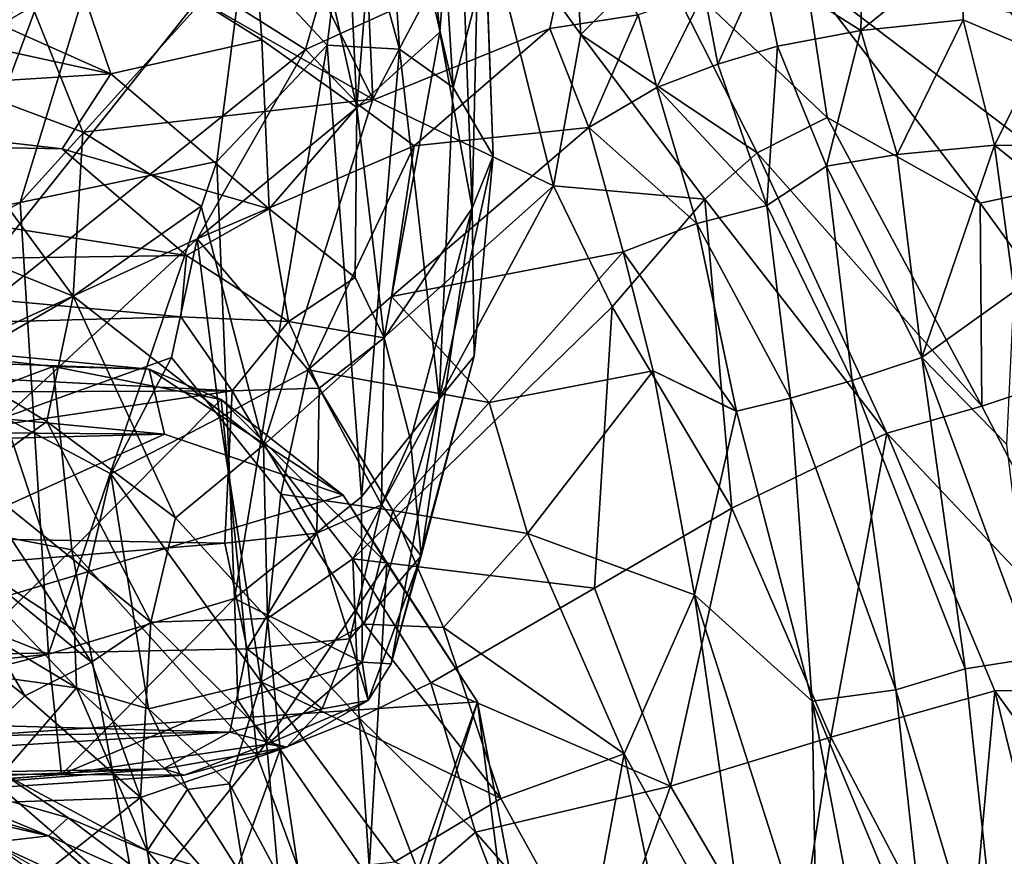
# Model space of a CAD drawing. Units: inches. Extents: x -48 to 48, y -14 to 33.1.
# Drawn here: x 36.4 to 42.3, y 20.8 to 25.8 of the extents above; entities that cross this region are included whole.
import ezdxf

# ---------------------------------------------------------------- set-up
doc = ezdxf.new("R2010")
doc.units = ezdxf.units.IN
doc.header["$MEASUREMENT"] = 0
doc.layers.add('SEAT-CUSHIONUPHOLSTERY', color=5, linetype='Continuous')
doc.layers.add('SEAT-SHELLUPHOLSTERY', color=5, linetype='Continuous')

msp = doc.modelspace()

# ---------------------------------------------------------------- linework, layer by layer
at = {"layer": 'SEAT-CUSHIONUPHOLSTERY'}
for points in [[(38.262, 28.9346, 26.1724), (38.4304, 25.3047, 16.8852), (37.6235, 28.9118, 25.1737)], [(38.674, 28.3389, 25.4851), (38.4304, 25.3047, 16.8852), (38.262, 28.9346, 26.1724)], [(36.6191, 26.4859, 17.8731), (37.6235, 28.9118, 25.1737), (37.8602, 25.7107, 17.0211)], [(37.8602, 25.7107, 17.0211), (37.6235, 28.9118, 25.1737), (38.4304, 25.3047, 16.8852)], [(38.674, 28.3389, 25.4851), (38.9282, 25.7558, 19.2801), (38.4304, 25.3047, 16.8852)], [(39.0323, 27.1156, 23.3271), (38.9282, 25.7558, 19.2801), (38.674, 28.3389, 25.4851)], [(38.5866, 27.2336, 29.5567), (39.0094, 25.4245, 24.7159), (38.8558, 27.8554, 29.0912)], [(38.8558, 27.8554, 29.0912), (39.0094, 25.4245, 24.7159), (39.2074, 26.1932, 24.5414)], [(38.5866, 27.2336, 29.5567), (38.3848, 26.7563, 29.2883), (38.6862, 25.655, 26.3551)], [(38.6862, 25.655, 26.3551), (39.0094, 25.4245, 24.7159), (38.5866, 27.2336, 29.5567)], [(39.0323, 27.1156, 23.3271), (39.1224, 24.6995, 18.4201), (38.9282, 25.7558, 19.2801)], [(39.1224, 24.6995, 18.4201), (39.0323, 27.1156, 23.3271), (39.1742, 27.0281, 24.8048)], [(39.1742, 27.0281, 24.8048), (39.2482, 25.0143, 21.4148), (39.1224, 24.6995, 18.4201)], [(39.2482, 25.0143, 21.4148), (39.1742, 27.0281, 24.8048), (39.2074, 26.1932, 24.5414)], [(38.3848, 26.7563, 29.2883), (37.7502, 26.2176, 29.0882), (38.2512, 25.6788, 27.3607)], [(38.2512, 25.6788, 27.3607), (38.6862, 25.655, 26.3551), (38.3848, 26.7563, 29.2883)], [(35.2611, 26.2599, 16.8047), (36.6191, 26.4859, 17.8731), (36.9525, 25.5067, 15.8847)], [(37.8602, 25.7107, 17.0211), (36.9525, 25.5067, 15.8847), (36.6191, 26.4859, 17.8731)], [(36.9525, 25.5067, 15.8847), (34.5929, 26.0216, 16.1699), (35.2611, 26.2599, 16.8047)], [(37.7502, 26.2176, 29.0882), (36.8276, 26.112, 29.3893), (36.4082, 24.7335, 26.8207)], [(37.5898, 24.9804, 26.5062), (37.7502, 26.2176, 29.0882), (36.4082, 24.7335, 26.8207)], [(38.2512, 25.6788, 27.3607), (37.7502, 26.2176, 29.0882), (37.5898, 24.9804, 26.5062)], [(39.2074, 26.1932, 24.5414), (39.0094, 25.4245, 24.7159), (39.2482, 25.0143, 21.4148)], [(33.5237, 24.2074, 26.8208), (36.8276, 26.112, 29.3893), (32.7138, 24.9577, 28.3682)], [(32.9793, 25.8403, 29.6007), (32.7138, 24.9577, 28.3682), (36.8276, 26.112, 29.3893)], [(33.5237, 24.2074, 26.8208), (36.4082, 24.7335, 26.8207), (36.8276, 26.112, 29.3893)], [(34.2252, 25.3367, 15.0855), (34.5929, 26.0216, 16.1699), (36.9525, 25.5067, 15.8847)], [(38.4304, 25.3047, 16.8852), (38.9282, 25.7558, 19.2801), (38.595, 23.921, 14.5966)], [(38.595, 23.921, 14.5966), (38.9282, 25.7558, 19.2801), (39.1224, 24.6995, 18.4201)], [(37.9045, 24.6946, 14.9704), (36.9525, 25.5067, 15.8847), (37.8602, 25.7107, 17.0211)], [(37.6952, 22.3566, 19.3473), (38.2512, 25.6788, 27.3607), (37.5898, 24.9804, 26.5062)], [(37.6952, 22.3566, 19.3473), (38.4574, 22.9667, 19.8009), (38.2512, 25.6788, 27.3607)], [(37.8602, 25.7107, 17.0211), (38.4304, 25.3047, 16.8852), (37.9045, 24.6946, 14.9704)], [(38.4574, 22.9667, 19.8009), (38.6862, 25.655, 26.3551), (38.2512, 25.6788, 27.3607)], [(38.4574, 22.9667, 19.8009), (38.9242, 23.5536, 20.1917), (38.6862, 25.655, 26.3551)], [(38.6862, 25.655, 26.3551), (38.9242, 23.5536, 20.1917), (39.0094, 25.4245, 24.7159)], [(36.6604, 25.0548, 15.042), (34.2252, 25.3367, 15.0855), (36.9525, 25.5067, 15.8847)], [(36.9525, 25.5067, 15.8847), (37.9045, 24.6946, 14.9704), (36.6604, 25.0548, 15.042)], [(38.9242, 23.5536, 20.1917), (39.2482, 25.0143, 21.4148), (39.0094, 25.4245, 24.7159)], [(32.812, 25.1293, 14.7579), (34.2252, 25.3367, 15.0855), (36.6604, 25.0548, 15.042)], [(38.4304, 25.3047, 16.8852), (38.4201, 24.2829, 14.8364), (37.9045, 24.6946, 14.9704)], [(38.4201, 24.2829, 14.8364), (38.4304, 25.3047, 16.8852), (38.595, 23.921, 14.5966)], [(36.6604, 25.0548, 15.042), (37.4071, 24.415, 14.3696), (32.812, 25.1293, 14.7579)], [(33.8845, 24.3663, 14.1568), (32.812, 25.1293, 14.7579), (37.4071, 24.415, 14.3696)], [(37.9045, 24.6946, 14.9704), (37.4071, 24.415, 14.3696), (36.6604, 25.0548, 15.042)], [(36.4082, 24.7335, 26.8207), (36.578, 22.0216, 19.4728), (37.5898, 24.9804, 26.5062)], [(37.6952, 22.3566, 19.3473), (37.5898, 24.9804, 26.5062), (36.578, 22.0216, 19.4728)], [(39.2482, 25.0143, 21.4148), (38.9242, 23.5536, 20.1917), (39.1353, 23.8105, 18.1899)], [(39.2482, 25.0143, 21.4148), (39.1353, 23.8105, 18.1899), (39.1224, 24.6995, 18.4201)], [(36.4082, 24.7335, 26.8207), (33.5237, 24.2074, 26.8208), (33.6471, 23.1803, 24.4486)], [(33.6471, 23.1803, 24.4486), (36.578, 22.0216, 19.4728), (36.4082, 24.7335, 26.8207)], [(38.019, 24.0187, 14.1738), (37.4071, 24.415, 14.3696), (37.9045, 24.6946, 14.9704)], [(38.019, 24.0187, 14.1738), (37.9045, 24.6946, 14.9704), (38.4201, 24.2829, 14.8364)], [(38.7517, 23.3078, 14.7011), (38.595, 23.921, 14.5966), (39.1224, 24.6995, 18.4201)], [(38.8163, 22.6118, 15.0116), (38.7517, 23.3078, 14.7011), (39.1224, 24.6995, 18.4201)], [(38.8163, 22.6118, 15.0116), (39.1224, 24.6995, 18.4201), (39.1353, 23.8105, 18.1899)], [(37.4071, 24.415, 14.3696), (37.373, 24.048, 14.0302), (33.8845, 24.3663, 14.1568)], [(38.019, 24.0187, 14.1738), (37.373, 24.048, 14.0302), (37.4071, 24.415, 14.3696)], [(37.373, 24.048, 14.0302), (31.8627, 23.8958, 13.9907), (33.8845, 24.3663, 14.1568)], [(38.595, 23.921, 14.5966), (38.019, 24.0187, 14.1738), (38.4201, 24.2829, 14.8364)], [(37.6807, 23.6025, 13.8425), (31.8627, 23.8958, 13.9907), (37.373, 24.048, 14.0302)], [(37.6807, 23.6025, 13.8425), (37.373, 24.048, 14.0302), (38.019, 24.0187, 14.1738)], [(38.019, 24.0187, 14.1738), (38.2041, 23.6188, 14.0538), (37.6807, 23.6025, 13.8425)], [(38.2041, 23.6188, 14.0538), (38.019, 24.0187, 14.1738), (38.595, 23.921, 14.5966)], [(13.6098, 23.5283, 13.4842), (37.2741, 23.3424, 13.6242), (30.8122, 23.9626, 12.9116)], [(30.8122, 23.9626, 12.9116), (37.1819, 23.7332, 13.0489), (34.5322, 23.9856, 11.7811)], [(37.1819, 23.7332, 13.0489), (30.8122, 23.9626, 12.9116), (37.2741, 23.3424, 13.6242)], [(34.5322, 23.9856, 11.7811), (37.1819, 23.7332, 13.0489), (36.6057, 23.749, 11.5628)], [(34.5322, 23.9856, 11.7811), (36.6057, 23.749, 11.5628), (34.6873, 23.0352, 10.2877)], [(37.6807, 23.6025, 13.8425), (22.2411, 23.532, 13.9577), (31.8627, 23.8958, 13.9907)], [(38.2041, 23.6188, 14.0538), (38.595, 23.921, 14.5966), (38.5784, 22.9185, 14.3885)], [(38.595, 23.921, 14.5966), (38.7517, 23.3078, 14.7011), (38.5784, 22.9185, 14.3885)], [(38.8163, 22.6118, 15.0116), (39.1353, 23.8105, 18.1899), (38.6362, 21.9644, 15.7668)], [(38.6362, 21.9644, 15.7668), (39.1353, 23.8105, 18.1899), (38.9242, 23.5536, 20.1917)], [(34.6873, 23.0352, 10.2877), (36.6057, 23.749, 11.5628), (36.7184, 22.6476, 10.2202)], [(36.6057, 23.749, 11.5628), (37.1819, 23.7332, 13.0489), (37.6153, 23.5504, 12.2519)], [(36.6057, 23.749, 11.5628), (37.6153, 23.5504, 12.2519), (36.7184, 22.6476, 10.2202)], [(37.6153, 23.5504, 12.2519), (37.1819, 23.7332, 13.0489), (38.3489, 22.9754, 13.6574)], [(37.2741, 23.3424, 13.6242), (38.3489, 22.9754, 13.6574), (37.1819, 23.7332, 13.0489)], [(32.1198, 22.7843, 14.0125), (22.2411, 23.532, 13.9577), (37.6807, 23.6025, 13.8425)], [(37.6372, 22.6888, 13.9195), (32.1198, 22.7843, 14.0125), (37.6807, 23.6025, 13.8425)], [(37.6372, 22.6888, 13.9195), (37.6807, 23.6025, 13.8425), (38.1901, 22.7487, 14.0778)], [(38.1901, 22.7487, 14.0778), (37.6807, 23.6025, 13.8425), (38.2041, 23.6188, 14.0538)], [(38.1901, 22.7487, 14.0778), (38.2041, 23.6188, 14.0538), (38.5784, 22.9185, 14.3885)], [(37.832, 21.4118, 10.3194), (36.7184, 22.6476, 10.2202), (37.6153, 23.5504, 12.2519)], [(38.6098, 22.5665, 13.0318), (37.832, 21.4118, 10.3194), (37.6153, 23.5504, 12.2519)], [(38.3489, 22.9754, 13.6574), (38.6098, 22.5665, 13.0318), (37.6153, 23.5504, 12.2519)], [(38.9242, 23.5536, 20.1917), (38.4574, 22.9667, 19.8009), (38.4613, 21.9731, 16.8865)], [(38.6362, 21.9644, 15.7668), (38.9242, 23.5536, 20.1917), (38.4613, 21.9731, 16.8865)], [(37.2741, 23.3424, 13.6242), (13.6098, 23.5283, 13.4842), (15.5109, 22.7827, 14.0062)], [(32.7746, 21.3047, 14.5764), (37.2741, 23.3424, 13.6242), (15.5109, 22.7827, 14.0062)], [(37.2741, 23.3424, 13.6242), (32.7746, 21.3047, 14.5764), (38.3489, 22.9754, 13.6574)], [(38.5784, 22.9185, 14.3885), (38.7517, 23.3078, 14.7011), (38.8163, 22.6118, 15.0116)], [(36.578, 22.0216, 19.4728), (33.6471, 23.1803, 24.4486), (35.0279, 21.853, 19.9578)], [(36.7184, 22.6476, 10.2202), (35.7408, 21.6974, 9.376), (34.6873, 23.0352, 10.2877)], [(32.7746, 21.3047, 14.5764), (39.1549, 21.7357, 14.0242), (38.3489, 22.9754, 13.6574)], [(38.4613, 21.9731, 16.8865), (38.4574, 22.9667, 19.8009), (37.6952, 22.3566, 19.3473)], [(39.1549, 21.7357, 14.0242), (38.6098, 22.5665, 13.0318), (38.3489, 22.9754, 13.6574)], [(38.1901, 22.7487, 14.0778), (38.5784, 22.9185, 14.3885), (38.3886, 22.1135, 14.5522)], [(38.5784, 22.9185, 14.3885), (38.8163, 22.6118, 15.0116), (38.3886, 22.1135, 14.5522)], [(27.398, 21.8394, 14.5495), (32.1198, 22.7843, 14.0125), (37.6372, 22.6888, 13.9195)], [(37.6372, 22.6888, 13.9195), (38.1901, 22.7487, 14.0778), (37.7717, 22.0529, 14.2322)], [(38.1901, 22.7487, 14.0778), (38.3886, 22.1135, 14.5522), (37.7717, 22.0529, 14.2322)], [(37.6372, 22.6888, 13.9195), (37.7717, 22.0529, 14.2322), (27.398, 21.8394, 14.5495)], [(37.1112, 20.5125, 9.1055), (35.7408, 21.6974, 9.376), (36.7184, 22.6476, 10.2202)], [(37.832, 21.4118, 10.3194), (37.1112, 20.5125, 9.1055), (36.7184, 22.6476, 10.2202)], [(38.4988, 21.7436, 15.2732), (38.3886, 22.1135, 14.5522), (38.8163, 22.6118, 15.0116)], [(38.8163, 22.6118, 15.0116), (38.6362, 21.9644, 15.7668), (38.4988, 21.7436, 15.2732)], [(38.6098, 22.5665, 13.0318), (38.4462, 19.7326, 10.1731), (37.832, 21.4118, 10.3194)], [(39.1549, 21.7357, 14.0242), (38.4462, 19.7326, 10.1731), (38.6098, 22.5665, 13.0318)], [(37.6952, 22.3566, 19.3473), (36.578, 22.0216, 19.4728), (36.6567, 21.2986, 16.8402)], [(36.6567, 21.2986, 16.8402), (37.7159, 21.7445, 17.5015), (37.6952, 22.3566, 19.3473)], [(37.6952, 22.3566, 19.3473), (37.7159, 21.7445, 17.5015), (38.4613, 21.9731, 16.8865)], [(38.3886, 22.1135, 14.5522), (38.2217, 21.6932, 14.7818), (37.7717, 22.0529, 14.2322)], [(38.3886, 22.1135, 14.5522), (38.4988, 21.7436, 15.2732), (38.2217, 21.6932, 14.7818)], [(37.7717, 22.0529, 14.2322), (37.6677, 21.5526, 14.6224), (27.398, 21.8394, 14.5495)], [(36.578, 22.0216, 19.4728), (35.0279, 21.853, 19.9578), (33.8266, 21.3138, 18.5856)], [(33.8266, 21.3138, 18.5856), (36.6567, 21.2986, 16.8402), (36.578, 22.0216, 19.4728)], [(38.2217, 21.6932, 14.7818), (37.6677, 21.5526, 14.6224), (37.7717, 22.0529, 14.2322)], [(37.7159, 21.7445, 17.5015), (37.8932, 21.4811, 16.1835), (38.4613, 21.9731, 16.8865)], [(37.8932, 21.4811, 16.1835), (38.4988, 21.7436, 15.2732), (38.4613, 21.9731, 16.8865)], [(38.4613, 21.9731, 16.8865), (38.4988, 21.7436, 15.2732), (38.6362, 21.9644, 15.7668)], [(28.0645, 21.4166, 15.0601), (27.398, 21.8394, 14.5495), (37.6677, 21.5526, 14.6224)], [(39.1549, 21.7357, 14.0242), (32.7746, 21.3047, 14.5764), (36.3679, 12.5865, 15.9474)], [(39.1549, 21.7357, 14.0242), (36.3679, 12.5865, 15.9474), (41.4987, 9.4499, 15.3114)], [(36.6567, 21.2986, 16.8402), (37.8932, 21.4811, 16.1835), (37.7159, 21.7445, 17.5015)], [(37.8932, 21.4811, 16.1835), (38.0098, 21.4639, 15.1303), (38.4988, 21.7436, 15.2732)], [(38.4988, 21.7436, 15.2732), (38.0098, 21.4639, 15.1303), (38.2217, 21.6932, 14.7818)], [(38.4462, 19.7326, 10.1731), (39.1549, 21.7357, 14.0242), (40.4265, 11.6977, 12.4003)], [(39.1549, 21.7357, 14.0242), (41.4987, 9.4499, 15.3114), (40.4265, 11.6977, 12.4003)], [(27.1033, 19.7123, 8.9831), (35.7408, 21.6974, 9.376), (37.1112, 20.5125, 9.1055)], [(38.0098, 21.4639, 15.1303), (37.6677, 21.5526, 14.6224), (38.2217, 21.6932, 14.7818)], [(28.0645, 21.4166, 15.0601), (37.6677, 21.5526, 14.6224), (32.7996, 21.2577, 15.216)], [(37.2693, 21.3328, 15.0484), (32.7996, 21.2577, 15.216), (37.6677, 21.5526, 14.6224)], [(38.0098, 21.4639, 15.1303), (37.2693, 21.3328, 15.0484), (37.6677, 21.5526, 14.6224)], [(37.3922, 21.2958, 15.549), (37.8932, 21.4811, 16.1835), (36.6567, 21.2986, 16.8402)], [(37.3922, 21.2958, 15.549), (38.0098, 21.4639, 15.1303), (37.8932, 21.4811, 16.1835)], [(37.1112, 20.5125, 9.1055), (37.832, 21.4118, 10.3194), (38.4462, 19.7326, 10.1731)], [(38.0098, 21.4639, 15.1303), (37.3922, 21.2958, 15.549), (37.2693, 21.3328, 15.0484)], [(31.2018, 21.0849, 15.9485), (37.2693, 21.3328, 15.0484), (33.2687, 21.0234, 16.4383)], [(32.7996, 21.2577, 15.216), (37.2693, 21.3328, 15.0484), (31.2018, 21.0849, 15.9485)], [(37.3922, 21.2958, 15.549), (33.2687, 21.0234, 16.4383), (37.2693, 21.3328, 15.0484)], [(37.3922, 21.2958, 15.549), (36.6567, 21.2986, 16.8402), (33.2687, 21.0234, 16.4383)], [(33.2687, 21.0234, 16.4383), (36.6567, 21.2986, 16.8402), (34.2191, 21.1127, 17.1842)], [(34.2191, 21.1127, 17.1842), (36.6567, 21.2986, 16.8402), (33.8266, 21.3138, 18.5856)]]:
    msp.add_3dface(points, dxfattribs=at)
at = {"layer": 'SEAT-SHELLUPHOLSTERY'}
for points in [[(36.1588, 26.7075, 14.5849), (36.1588, 26.7075, 14.5849), (37.5506, 27.3329, 17.0861), (38.5269, 25.3548, 14.6444)], [(38.5269, 25.3548, 14.6444), (38.5269, 25.3548, 14.6444), (37.5506, 27.3329, 17.0861), (38.4582, 26.8704, 17.1556)], [(38.4582, 26.8704, 17.1556), (38.4582, 26.8704, 17.1556), (39.1732, 26.5807, 17.5237), (38.5269, 25.3548, 14.6444)], [(35.7011, 25.5613, 11.904), (35.7011, 25.5613, 11.904), (36.1588, 26.7075, 14.5849), (36.7835, 25.1548, 11.9523)], [(38.5269, 25.3548, 14.6444), (38.5269, 25.3548, 14.6444), (36.7835, 25.1548, 11.9523), (36.1588, 26.7075, 14.5849)], [(38.4186, 26.6835, 19.5847), (38.4186, 26.6835, 19.5847), (37.534, 26.0238, 17.3991), (38.1228, 25.6524, 17.3223)], [(38.4186, 26.6835, 19.5847), (38.4186, 26.6835, 19.5847), (38.1228, 25.6524, 17.3223), (39.7217, 26.3805, 20.7415)], [(39.7754, 25.7424, 17.1402), (39.7754, 25.7424, 17.1402), (39.1732, 26.5807, 17.5237), (39.7102, 26.7166, 18.3379)], [(39.7102, 26.7166, 18.3379), (39.7102, 26.7166, 18.3379), (40.2383, 26.2077, 18.2614), (39.7754, 25.7424, 17.1402)], [(39.6121, 24.8326, 15.6931), (39.6121, 24.8326, 15.6931), (38.5269, 25.3548, 14.6444), (39.1732, 26.5807, 17.5237)], [(39.1732, 26.5807, 17.5237), (39.1732, 26.5807, 17.5237), (39.7754, 25.7424, 17.1402), (39.6121, 24.8326, 15.6931)], [(39.5886, 25.7788, 19.6647), (39.7217, 26.3805, 20.7415), (38.1228, 25.6524, 17.3223), (38.4462, 25.3149, 17.1949)], [(39.5886, 25.7788, 19.6647), (39.5886, 25.7788, 19.6647), (40.1194, 25.8606, 20.5391), (39.7217, 26.3805, 20.7415)], [(41.4576, 25.7666, 21.6782), (41.4576, 25.7666, 21.6782), (42.0728, 25.8298, 21.9984), (42.0691, 26.2631, 22.3899)], [(42.0691, 26.2631, 22.3899), (42.0691, 26.2631, 22.3899), (41.4676, 26.1723, 22.0466), (41.4576, 25.7666, 21.6782)], [(42.5392, 25.6318, 22.0069), (42.5392, 25.6318, 22.0069), (43.0803, 26.2059, 22.5731), (42.0691, 26.2631, 22.3899)], [(42.5392, 25.6318, 22.0069), (42.5392, 25.6318, 22.0069), (42.0691, 26.2631, 22.3899), (42.0728, 25.8298, 21.9984)], [(36.6308, 26.2463, 17.1925), (36.6308, 26.2463, 17.1925), (35.6368, 26.0554, 16.2763), (35.1209, 24.2059, 12.0778)], [(35.1209, 24.2059, 12.0778), (35.1209, 24.2059, 12.0778), (35.6732, 23.6862, 11.3431), (36.6308, 26.2463, 17.1925)], [(35.6732, 23.6862, 11.3431), (35.6732, 23.6862, 11.3431), (37.534, 26.0238, 17.3991), (36.6308, 26.2463, 17.1925)], [(39.7754, 25.7424, 17.1402), (39.7754, 25.7424, 17.1402), (40.2383, 26.2077, 18.2614), (40.8345, 25.0314, 17.7617)], [(40.2383, 26.2077, 18.2614), (40.2383, 26.2077, 18.2614), (41.2549, 25.2443, 18.3773), (40.8345, 25.0314, 17.7617)], [(40.2383, 26.2077, 18.2614), (40.2383, 26.2077, 18.2614), (41.1247, 26.0996, 18.9448), (41.2549, 25.2443, 18.3773)], [(40.5988, 25.5641, 20.8197), (40.5988, 25.5641, 20.8197), (40.86, 26.1438, 21.6257), (40.5169, 25.9965, 21.1581)], [(40.86, 26.1438, 21.6257), (40.86, 26.1438, 21.6257), (40.5988, 25.5641, 20.8197), (40.9573, 25.6723, 21.2552)], [(40.86, 26.1438, 21.6257), (40.86, 26.1438, 21.6257), (41.4576, 25.7666, 21.6782), (41.4676, 26.1723, 22.0466)], [(40.9573, 25.6723, 21.2552), (40.9573, 25.6723, 21.2552), (41.4576, 25.7666, 21.6782), (40.86, 26.1438, 21.6257)], [(42.5902, 25.8322, 19.6395), (42.5902, 25.8322, 19.6395), (42.7632, 24.8575, 19.2017), (41.1247, 26.0996, 18.9448)], [(41.2549, 25.2443, 18.3773), (41.2549, 25.2443, 18.3773), (41.1247, 26.0996, 18.9448), (42.174, 24.7302, 18.7959)], [(41.1247, 26.0996, 18.9448), (41.1247, 26.0996, 18.9448), (42.7632, 24.8575, 19.2017), (42.174, 24.7302, 18.7959)], [(37.534, 26.0238, 17.3991), (37.534, 26.0238, 17.3991), (35.6732, 23.6862, 11.3431), (38.1228, 25.6524, 17.3223)], [(40.2327, 25.424, 20.2368), (40.2327, 25.424, 20.2368), (40.5169, 25.9965, 21.1581), (40.1194, 25.8606, 20.5391)], [(40.5988, 25.5641, 20.8197), (40.5988, 25.5641, 20.8197), (40.5169, 25.9965, 21.1581), (40.2327, 25.424, 20.2368)], [(39.8235, 25.1834, 19.3619), (39.8235, 25.1834, 19.3619), (40.1194, 25.8606, 20.5391), (39.5886, 25.7788, 19.6647)], [(40.1194, 25.8606, 20.5391), (40.1194, 25.8606, 20.5391), (39.8235, 25.1834, 19.3619), (40.2327, 25.424, 20.2368)], [(41.675, 25.0216, 21.3613), (41.675, 25.0216, 21.3613), (42.0728, 25.8298, 21.9984), (41.4576, 25.7666, 21.6782)], [(41.675, 25.0216, 21.3613), (41.675, 25.0216, 21.3613), (42.2602, 25.0772, 21.6513), (42.0728, 25.8298, 21.9984)], [(42.2602, 25.0772, 21.6513), (42.2602, 25.0772, 21.6513), (42.5392, 25.6318, 22.0069), (42.0728, 25.8298, 21.9984)], [(38.7738, 25.0734, 17.3591), (38.7738, 25.0734, 17.3591), (39.5886, 25.7788, 19.6647), (38.4462, 25.3149, 17.1949)], [(39.5886, 25.7788, 19.6647), (39.5886, 25.7788, 19.6647), (38.7738, 25.0734, 17.3591), (39.8235, 25.1834, 19.3619)], [(39.6121, 24.8326, 15.6931), (39.6121, 24.8326, 15.6931), (39.7754, 25.7424, 17.1402), (40.5214, 24.7536, 17.0669)], [(40.8345, 25.0314, 17.7617), (40.8345, 25.0314, 17.7617), (40.5214, 24.7536, 17.0669), (39.7754, 25.7424, 17.1402)], [(40.9573, 25.6723, 21.2552), (40.9573, 25.6723, 21.2552), (41.2509, 24.9509, 21.0403), (41.4576, 25.7666, 21.6782)], [(41.4576, 25.7666, 21.6782), (41.4576, 25.7666, 21.6782), (41.2509, 24.9509, 21.0403), (41.675, 25.0216, 21.3613)], [(40.8926, 24.7154, 20.5789), (40.8926, 24.7154, 20.5789), (40.9573, 25.6723, 21.2552), (40.5988, 25.5641, 20.8197)], [(41.2509, 24.9509, 21.0403), (41.2509, 24.9509, 21.0403), (40.9573, 25.6723, 21.2552), (40.8926, 24.7154, 20.5789)], [(38.1228, 25.6524, 17.3223), (38.1228, 25.6524, 17.3223), (35.6732, 23.6862, 11.3431), (37.4708, 24.516, 14.6326)], [(38.1228, 25.6524, 17.3223), (38.1228, 25.6524, 17.3223), (37.4708, 24.516, 14.6326), (38.4462, 25.3149, 17.1949)], [(42.2602, 25.0772, 21.6513), (42.2602, 25.0772, 21.6513), (43.0993, 25.0698, 21.8401), (42.5392, 25.6318, 22.0069)], [(35.7011, 25.5613, 11.904), (35.7011, 25.5613, 11.904), (36.7255, 24.1715, 10.0793), (35.4162, 24.7021, 10.1361)], [(36.7835, 25.1548, 11.9523), (36.7835, 25.1548, 11.9523), (36.7255, 24.1715, 10.0793), (35.7011, 25.5613, 11.904)], [(40.8926, 24.7154, 20.5789), (40.8926, 24.7154, 20.5789), (40.5988, 25.5641, 20.8197), (40.2327, 25.424, 20.2368)], [(40.2327, 25.424, 20.2368), (40.2327, 25.424, 20.2368), (39.8235, 25.1834, 19.3619), (40.4732, 24.6075, 19.9608)], [(40.2327, 25.424, 20.2368), (40.2327, 25.424, 20.2368), (40.4732, 24.6075, 19.9608), (40.8926, 24.7154, 20.5789)], [(37.4708, 24.516, 14.6326), (37.4708, 24.516, 14.6326), (38.7738, 25.0734, 17.3591), (38.4462, 25.3149, 17.1949)], [(39.6121, 24.8326, 15.6931), (39.6121, 24.8326, 15.6931), (37.8686, 23.2764, 10.0248), (38.5269, 25.3548, 14.6444)], [(41.2549, 25.2443, 18.3773), (41.2549, 25.2443, 18.3773), (42.1852, 23.5113, 18.2185), (40.8345, 25.0314, 17.7617)], [(41.2549, 25.2443, 18.3773), (41.2549, 25.2443, 18.3773), (42.174, 24.7302, 18.7959), (42.1852, 23.5113, 18.2185)], [(36.7835, 25.1548, 11.9523), (36.7835, 25.1548, 11.9523), (37.4946, 24.712, 11.968), (36.7255, 24.1715, 10.0793)], [(39.8235, 25.1834, 19.3619), (39.8235, 25.1834, 19.3619), (38.7738, 25.0734, 17.3591), (38.6383, 24.1691, 15.9537)], [(39.8235, 25.1834, 19.3619), (39.8235, 25.1834, 19.3619), (38.6383, 24.1691, 15.9537), (40.031, 24.4376, 19.0785)], [(40.031, 24.4376, 19.0785), (40.031, 24.4376, 19.0785), (40.4732, 24.6075, 19.9608), (39.8235, 25.1834, 19.3619)], [(42.2602, 25.0772, 21.6513), (42.2602, 25.0772, 21.6513), (41.675, 25.0216, 21.3613), (41.8238, 23.8027, 20.9726)], [(41.8238, 23.8027, 20.9726), (41.8238, 23.8027, 20.9726), (42.3781, 24.199, 21.3769), (42.2602, 25.0772, 21.6513)], [(43.0993, 25.0698, 21.8401), (43.0993, 25.0698, 21.8401), (42.2602, 25.0772, 21.6513), (43.2211, 24.3044, 21.6)], [(42.3781, 24.199, 21.3769), (42.3781, 24.199, 21.3769), (43.2211, 24.3044, 21.6), (42.2602, 25.0772, 21.6513)], [(38.1387, 23.7282, 14.4922), (38.1387, 23.7282, 14.4922), (38.7738, 25.0734, 17.3591), (37.4708, 24.516, 14.6326)], [(38.7738, 25.0734, 17.3591), (38.7738, 25.0734, 17.3591), (38.1387, 23.7282, 14.4922), (38.6383, 24.1691, 15.9537)], [(41.613, 23.3478, 17.4627), (41.613, 23.3478, 17.4627), (40.5214, 24.7536, 17.0669), (40.8345, 25.0314, 17.7617)], [(41.613, 23.3478, 17.4627), (41.613, 23.3478, 17.4627), (40.8345, 25.0314, 17.7617), (42.1852, 23.5113, 18.2185)], [(41.2509, 24.9509, 21.0403), (41.2509, 24.9509, 21.0403), (41.8238, 23.8027, 20.9726), (41.675, 25.0216, 21.3613)], [(41.4054, 23.665, 20.6065), (41.4054, 23.665, 20.6065), (41.2509, 24.9509, 21.0403), (40.8926, 24.7154, 20.5789)], [(41.8238, 23.8027, 20.9726), (41.8238, 23.8027, 20.9726), (41.2509, 24.9509, 21.0403), (41.4054, 23.665, 20.6065)], [(42.7632, 24.8575, 19.2017), (42.7632, 24.8575, 19.2017), (42.8893, 23.744, 18.8719), (42.174, 24.7302, 18.7959)], [(39.6121, 24.8326, 15.6931), (39.6121, 24.8326, 15.6931), (38.406, 22.5949, 9.9404), (37.8686, 23.2764, 10.0248)], [(39.6121, 24.8326, 15.6931), (39.6121, 24.8326, 15.6931), (39.9647, 24.1062, 15.3979), (38.406, 22.5949, 9.9404)], [(39.9647, 24.1062, 15.3979), (39.9647, 24.1062, 15.3979), (39.6121, 24.8326, 15.6931), (40.5214, 24.7536, 17.0669)], [(40.6823, 22.8981, 15.4734), (40.6823, 22.8981, 15.4734), (39.9647, 24.1062, 15.3979), (40.5214, 24.7536, 17.0669)], [(40.6823, 22.8981, 15.4734), (40.6823, 22.8981, 15.4734), (40.5214, 24.7536, 17.0669), (41.613, 23.3478, 17.4627)], [(42.174, 24.7302, 18.7959), (42.174, 24.7302, 18.7959), (42.8893, 23.744, 18.8719), (42.1852, 23.5113, 18.2185)], [(35.4162, 24.7021, 10.1361), (35.4162, 24.7021, 10.1361), (36.7255, 24.1715, 10.0793), (36.0078, 23.7545, 9.0789)], [(37.4946, 24.712, 11.968), (37.4946, 24.712, 11.968), (37.8686, 23.2764, 10.0248), (36.7255, 24.1715, 10.0793)], [(40.4732, 24.6075, 19.9608), (40.4732, 24.6075, 19.9608), (41.036, 23.5583, 20.1699), (40.8926, 24.7154, 20.5789)], [(40.8926, 24.7154, 20.5789), (40.8926, 24.7154, 20.5789), (41.036, 23.5583, 20.1699), (41.4054, 23.665, 20.6065)], [(40.7115, 23.4796, 19.6768), (40.7115, 23.4796, 19.6768), (40.4732, 24.6075, 19.9608), (40.031, 24.4376, 19.0785)], [(40.7118, 23.4809, 19.678), (40.7118, 23.4809, 19.678), (41.036, 23.5583, 20.1699), (40.4732, 24.6075, 19.9608)], [(37.4708, 24.516, 14.6326), (37.4708, 24.516, 14.6326), (35.6732, 23.6862, 11.3431), (36.3138, 23.4432, 11.3702)], [(37.316, 23.8035, 13.2781), (37.316, 23.8035, 13.2781), (37.4708, 24.516, 14.6326), (36.3138, 23.4432, 11.3702)], [(37.6074, 23.4433, 13.1469), (37.4708, 24.516, 14.6326), (37.316, 23.8035, 13.2781), (37.6074, 23.4433, 13.1469)], [(38.1387, 23.7282, 14.4922), (38.1387, 23.7282, 14.4922), (37.4708, 24.516, 14.6326), (37.6074, 23.4433, 13.1469)], [(39.2242, 23.5321, 16.4745), (39.2242, 23.5321, 16.4745), (40.031, 24.4376, 19.0785), (38.6383, 24.1691, 15.9537)], [(40.2093, 23.7235, 18.9199), (40.2093, 23.7235, 18.9199), (40.031, 24.4376, 19.0785), (39.2242, 23.5321, 16.4745)], [(40.7115, 23.4796, 19.6768), (40.7115, 23.4796, 19.6768), (40.031, 24.4376, 19.0785), (40.2093, 23.7235, 18.9199)], [(42.3342, 23.2814, 21.1114), (42.3342, 23.2814, 21.1114), (42.3781, 24.199, 21.3769), (41.8238, 23.8027, 20.9726)], [(36.5688, 23.419, 8.9755), (36.5688, 23.419, 8.9755), (36.0078, 23.7545, 9.0789), (36.7255, 24.1715, 10.0793)], [(36.5688, 23.419, 8.9755), (36.5688, 23.419, 8.9755), (36.7255, 24.1715, 10.0793), (37.3401, 22.8401, 8.889)], [(37.3401, 22.8401, 8.889), (37.3401, 22.8401, 8.889), (36.7255, 24.1715, 10.0793), (37.8686, 23.2764, 10.0248)], [(38.1387, 23.7282, 14.4922), (38.1387, 23.7282, 14.4922), (39.2242, 23.5321, 16.4745), (38.6383, 24.1691, 15.9537)], [(38.406, 22.5949, 9.9404), (38.406, 22.5949, 9.9404), (39.9647, 24.1062, 15.3979), (39.8578, 22.417, 13.1442)], [(39.9647, 24.1062, 15.3979), (39.9647, 24.1062, 15.3979), (40.6823, 22.8981, 15.4734), (39.8578, 22.417, 13.1442)], [(36.3138, 23.4432, 11.3702), (36.3138, 23.4432, 11.3702), (36.9517, 23.1039, 11.4448), (37.316, 23.8035, 13.2781)], [(37.316, 23.8035, 13.2781), (37.316, 23.8035, 13.2781), (36.9517, 23.1039, 11.4448), (37.6074, 23.4433, 13.1469)], [(42.0853, 21.9338, 20.6873), (42.0853, 21.9338, 20.6873), (41.8238, 23.8027, 20.9726), (41.4054, 23.665, 20.6065)], [(42.4903, 21.9977, 20.9272), (42.4903, 21.9977, 20.9272), (41.8238, 23.8027, 20.9726), (42.0853, 21.9338, 20.6873)], [(42.4903, 21.9977, 20.9272), (42.4903, 21.9977, 20.9272), (42.3342, 23.2814, 21.1114), (41.8238, 23.8027, 20.9726)], [(36.0078, 23.7545, 9.0789), (36.0078, 23.7545, 9.0789), (36.5688, 23.419, 8.9755), (36.1102, 23.0873, 8.4872)], [(37.6074, 23.4433, 13.1469), (37.6074, 23.4433, 13.1469), (37.9745, 22.9816, 13.1171), (38.1387, 23.7282, 14.4922)], [(37.9745, 22.9816, 13.1171), (37.9745, 22.9816, 13.1171), (38.6461, 22.8845, 14.5013), (38.1387, 23.7282, 14.4922)], [(39.2242, 23.5321, 16.4745), (39.2242, 23.5321, 16.4745), (38.1387, 23.7282, 14.4922), (38.6461, 22.8845, 14.5013)], [(39.4557, 22.7465, 16.379), (39.4557, 22.7465, 16.379), (40.2093, 23.7235, 18.9199), (39.2242, 23.5321, 16.4745)], [(40.2093, 23.7235, 18.9199), (40.2093, 23.7235, 18.9199), (39.4557, 22.7465, 16.379), (40.4581, 22.3784, 18.6812)], [(40.2093, 23.7235, 18.9199), (40.2093, 23.7235, 18.9199), (40.4581, 22.3784, 18.6812), (40.7118, 23.4809, 19.678)], [(43.0651, 21.8129, 18.3562), (43.0651, 21.8129, 18.3562), (42.1852, 23.5113, 18.2185), (42.8893, 23.744, 18.8719)], [(41.6683, 21.8072, 20.3179), (41.6683, 21.8072, 20.3179), (41.4054, 23.665, 20.6065), (41.036, 23.5583, 20.1699)], [(41.4054, 23.665, 20.6065), (41.4054, 23.665, 20.6065), (41.6683, 21.8072, 20.3179), (42.0853, 21.9338, 20.6873)], [(41.1644, 21.7404, 19.709), (41.1644, 21.7404, 19.709), (41.036, 23.5583, 20.1699), (40.7118, 23.4809, 19.678)], [(41.036, 23.5583, 20.1699), (41.036, 23.5583, 20.1699), (41.1644, 21.7404, 19.709), (41.6683, 21.8072, 20.3179)], [(39.4557, 22.7465, 16.379), (39.4557, 22.7465, 16.379), (39.2242, 23.5321, 16.4745), (38.6461, 22.8845, 14.5013)], [(40.4581, 22.3784, 18.6812), (40.4581, 22.3784, 18.6812), (41.1644, 21.7404, 19.709), (40.7118, 23.4809, 19.678)], [(41.613, 23.3478, 17.4627), (41.613, 23.3478, 17.4627), (42.1852, 23.5113, 18.2185), (43.0651, 21.8129, 18.3562)], [(36.7344, 22.1653, 9.5794), (36.7344, 22.1653, 9.5794), (36.3138, 23.4432, 11.3702), (35.8939, 22.7149, 9.8569)], [(36.3138, 23.4432, 11.3702), (36.3138, 23.4432, 11.3702), (36.7344, 22.1653, 9.5794), (36.9517, 23.1039, 11.4448)], [(37.6074, 23.4433, 13.1469), (37.6074, 23.4433, 13.1469), (36.9517, 23.1039, 11.4448), (37.8553, 21.8547, 11.2666)], [(37.8553, 21.8547, 11.2666), (37.8553, 21.8547, 11.2666), (37.9745, 22.9816, 13.1171), (37.6074, 23.4433, 13.1469)], [(36.1102, 23.0873, 8.4872), (36.1102, 23.0873, 8.4872), (36.5688, 23.419, 8.9755), (37.1922, 22.2137, 8.3053)], [(37.1922, 22.2137, 8.3053), (37.1922, 22.2137, 8.3053), (36.5688, 23.419, 8.9755), (37.3401, 22.8401, 8.889)], [(41.613, 23.3478, 17.4627), (41.613, 23.3478, 17.4627), (41.2767, 21.5231, 15.4695), (40.6823, 22.8981, 15.4734)], [(41.2767, 21.5231, 15.4695), (41.2767, 21.5231, 15.4695), (41.613, 23.3478, 17.4627), (42.2623, 21.8008, 17.3876)], [(41.613, 23.3478, 17.4627), (41.613, 23.3478, 17.4627), (43.0651, 21.8129, 18.3562), (42.2623, 21.8008, 17.3876)], [(37.8686, 23.2764, 10.0248), (37.8686, 23.2764, 10.0248), (37.8936, 22.2365, 8.8152), (37.3401, 22.8401, 8.889)], [(37.8686, 23.2764, 10.0248), (37.8686, 23.2764, 10.0248), (38.406, 22.5949, 9.9404), (37.8936, 22.2365, 8.8152)], [(36.1102, 23.0873, 8.4872), (36.1102, 23.0873, 8.4872), (36.8372, 21.9739, 8.041), (35.8335, 22.7915, 8.214)], [(36.1102, 23.0873, 8.4872), (36.1102, 23.0873, 8.4872), (37.1922, 22.2137, 8.3053), (36.8372, 21.9739, 8.041)], [(36.9517, 23.1039, 11.4448), (36.9517, 23.1039, 11.4448), (36.7344, 22.1653, 9.5794), (37.1798, 21.6934, 9.3276)], [(37.1798, 21.6934, 9.3276), (37.1798, 21.6934, 9.3276), (37.8553, 21.8547, 11.2666), (36.9517, 23.1039, 11.4448)], [(37.8553, 21.8547, 11.2666), (37.8553, 21.8547, 11.2666), (38.4767, 22.2024, 13.1849), (37.9745, 22.9816, 13.1171)], [(37.9745, 22.9816, 13.1171), (37.9745, 22.9816, 13.1171), (38.4767, 22.2024, 13.1849), (38.6461, 22.8845, 14.5013)], [(40.3141, 21.2298, 13.0643), (40.3141, 21.2298, 13.0643), (39.8578, 22.417, 13.1442), (40.6823, 22.8981, 15.4734)], [(40.6823, 22.8981, 15.4734), (40.6823, 22.8981, 15.4734), (41.2767, 21.5231, 15.4695), (40.3141, 21.2298, 13.0643)], [(37.1922, 22.2137, 8.3053), (37.1922, 22.2137, 8.3053), (37.3401, 22.8401, 8.889), (37.8936, 22.2365, 8.8152)], [(38.6461, 22.8845, 14.5013), (38.6461, 22.8845, 14.5013), (38.4767, 22.2024, 13.1849), (38.9515, 22.1823, 14.5192)], [(39.4557, 22.7465, 16.379), (39.4557, 22.7465, 16.379), (38.6461, 22.8845, 14.5013), (38.9515, 22.1823, 14.5192)], [(35.8335, 22.7915, 8.214), (35.8335, 22.7915, 8.214), (36.4365, 21.7715, 7.8622), (35.496, 22.5217, 8.0143)], [(36.8372, 21.9739, 8.041), (36.8372, 21.9739, 8.041), (36.4365, 21.7715, 7.8622), (35.8335, 22.7915, 8.214)], [(35.7069, 22.4413, 9.49), (35.7069, 22.4413, 9.49), (36.7468, 21.8189, 9.2028), (35.8939, 22.7149, 9.8569)], [(36.7468, 21.8189, 9.2028), (36.7468, 21.8189, 9.2028), (36.7344, 22.1653, 9.5794), (35.8939, 22.7149, 9.8569)], [(40.0352, 21.4231, 17.0861), (40.0352, 21.4231, 17.0861), (39.4557, 22.7465, 16.379), (38.9515, 22.1823, 14.5192)], [(40.4581, 22.3784, 18.6812), (40.4581, 22.3784, 18.6812), (39.4557, 22.7465, 16.379), (40.0352, 21.4231, 17.0861)], [(38.406, 22.5949, 9.9404), (38.406, 22.5949, 9.9404), (38.4451, 21.6399, 8.988), (37.8936, 22.2365, 8.8152)], [(39.8578, 22.417, 13.1442), (39.8578, 22.417, 13.1442), (38.874, 21.8502, 9.9184), (38.406, 22.5949, 9.9404)], [(38.4451, 21.6399, 8.988), (38.4451, 21.6399, 8.988), (38.406, 22.5949, 9.9404), (38.874, 21.8502, 9.9184)], [(35.496, 22.5217, 8.0143), (35.496, 22.5217, 8.0143), (36.4365, 21.7715, 7.8622), (35.7466, 21.1132, 7.6149)], [(36.7468, 21.8189, 9.2028), (36.7468, 21.8189, 9.2028), (35.7069, 22.4413, 9.49), (35.5839, 21.9792, 9.2153)], [(39.8578, 22.417, 13.1442), (39.8578, 22.417, 13.1442), (40.3141, 21.2298, 13.0643), (38.874, 21.8502, 9.9184)], [(40.4581, 22.3784, 18.6812), (40.4581, 22.3784, 18.6812), (40.0352, 21.4231, 17.0861), (40.7907, 20.077, 18.4916)], [(41.1942, 20.0787, 19.2959), (41.1942, 20.0787, 19.2959), (41.1644, 21.7404, 19.709), (40.4581, 22.3784, 18.6812)], [(40.4581, 22.3784, 18.6812), (40.4581, 22.3784, 18.6812), (40.7907, 20.077, 18.4916), (41.1942, 20.0787, 19.2959)], [(37.1922, 22.2137, 8.3053), (37.1922, 22.2137, 8.3053), (37.131, 21.1611, 7.8646), (36.8372, 21.9739, 8.041)], [(37.131, 21.1611, 7.8646), (37.131, 21.1611, 7.8646), (37.1922, 22.2137, 8.3053), (37.9704, 21.4488, 8.3804)], [(37.9704, 21.4488, 8.3804), (37.9704, 21.4488, 8.3804), (37.1922, 22.2137, 8.3053), (37.8936, 22.2365, 8.8152)], [(37.8553, 21.8547, 11.2666), (37.8553, 21.8547, 11.2666), (39.2955, 21.155, 14.5081), (38.4767, 22.2024, 13.1849)], [(37.8936, 22.2365, 8.8152), (37.8936, 22.2365, 8.8152), (38.4451, 21.6399, 8.988), (37.9704, 21.4488, 8.3804)], [(38.4767, 22.2024, 13.1849), (38.4767, 22.2024, 13.1849), (39.2955, 21.155, 14.5081), (38.9515, 22.1823, 14.5192)], [(40.0352, 21.4231, 17.0861), (40.0352, 21.4231, 17.0861), (38.9515, 22.1823, 14.5192), (39.2955, 21.155, 14.5081)], [(37.1798, 21.6934, 9.3276), (37.1798, 21.6934, 9.3276), (36.7344, 22.1653, 9.5794), (36.7468, 21.8189, 9.2028)], [(35.5839, 21.9792, 9.2153), (35.5839, 21.9792, 9.2153), (36.3025, 21.3052, 8.9996), (36.7468, 21.8189, 9.2028)], [(36.8372, 21.9739, 8.041), (36.8372, 21.9739, 8.041), (37.131, 21.1611, 7.8646), (36.4365, 21.7715, 7.8622)], [(42.3406, 19.5517, 20.4983), (42.3406, 19.5517, 20.4983), (42.4903, 21.9977, 20.9272), (42.0853, 21.9338, 20.6873)], [(42.3406, 19.5517, 20.4983), (42.3406, 19.5517, 20.4983), (42.0853, 21.9338, 20.6873), (41.6683, 21.8072, 20.3179)], [(37.6651, 21.2425, 9.3998), (37.6651, 21.2425, 9.3998), (37.8553, 21.8547, 11.2666), (37.1798, 21.6934, 9.3276)], [(37.9567, 20.6977, 9.3594), (37.9567, 20.6977, 9.3594), (37.8553, 21.8547, 11.2666), (37.6651, 21.2425, 9.3998)], [(39.2955, 21.155, 14.5081), (39.2955, 21.155, 14.5081), (37.8553, 21.8547, 11.2666), (38.6594, 20.775, 11.6113)], [(37.9567, 20.6977, 9.3594), (37.9567, 20.6977, 9.3594), (38.6594, 20.775, 11.6113), (37.8553, 21.8547, 11.2666)], [(38.874, 21.8502, 9.9184), (38.874, 21.8502, 9.9184), (39.1432, 20.9538, 9.6507), (38.4451, 21.6399, 8.988)], [(40.3141, 21.2298, 13.0643), (40.3141, 21.2298, 13.0643), (39.1432, 20.9538, 9.6507), (38.874, 21.8502, 9.9184)], [(36.4365, 21.7715, 7.8622), (36.4365, 21.7715, 7.8622), (37.131, 21.1611, 7.8646), (35.7466, 21.1132, 7.6149)], [(36.3025, 21.3052, 8.9996), (36.3025, 21.3052, 8.9996), (37.1705, 20.8411, 8.9215), (36.7468, 21.8189, 9.2028)], [(36.7468, 21.8189, 9.2028), (36.7468, 21.8189, 9.2028), (37.1705, 20.8411, 8.9215), (37.4133, 21.21, 9.0982)], [(36.7468, 21.8189, 9.2028), (36.7468, 21.8189, 9.2028), (37.4133, 21.21, 9.0982), (37.1798, 21.6934, 9.3276)], [(41.8573, 20.0787, 20.1867), (41.8573, 20.0787, 20.1867), (41.6683, 21.8072, 20.3179), (41.1644, 21.7404, 19.709)], [(42.2623, 21.8008, 17.3876), (42.2623, 21.8008, 17.3876), (42.097, 19.9651, 15.9925), (41.2767, 21.5231, 15.4695)], [(42.3406, 19.5517, 20.4983), (42.3406, 19.5517, 20.4983), (41.6683, 21.8072, 20.3179), (41.8573, 20.0787, 20.1867)], [(42.2623, 21.8008, 17.3876), (42.2623, 21.8008, 17.3876), (42.6867, 20.0787, 17.0861), (42.097, 19.9651, 15.9925)], [(43.5226, 20.0604, 18.2669), (43.5226, 20.0604, 18.2669), (42.2623, 21.8008, 17.3876), (43.0651, 21.8129, 18.3562)], [(43.5226, 20.0604, 18.2669), (43.5226, 20.0604, 18.2669), (42.6867, 20.0787, 17.0861), (42.2623, 21.8008, 17.3876)], [(41.5283, 19.8473, 19.7455), (41.5283, 19.8473, 19.7455), (41.8573, 20.0787, 20.1867), (41.1644, 21.7404, 19.709)], [(41.1942, 20.0787, 19.2959), (41.1942, 20.0787, 19.2959), (41.5283, 19.8473, 19.7455), (41.1644, 21.7404, 19.709)], [(37.4133, 21.21, 9.0982), (37.4133, 21.21, 9.0982), (37.6651, 21.2425, 9.3998), (37.1798, 21.6934, 9.3276)], [(37.9704, 21.4488, 8.3804), (37.9704, 21.4488, 8.3804), (38.4451, 21.6399, 8.988), (38.5113, 20.6647, 8.5821)], [(39.1432, 20.9538, 9.6507), (39.1432, 20.9538, 9.6507), (38.8158, 20.6697, 8.9431), (38.4451, 21.6399, 8.988)], [(38.8158, 20.6697, 8.9431), (38.8158, 20.6697, 8.9431), (38.5113, 20.6647, 8.5821), (38.4451, 21.6399, 8.988)], [(40.3141, 21.2298, 13.0643), (40.3141, 21.2298, 13.0643), (41.2767, 21.5231, 15.4695), (41.0414, 19.9875, 13.8547)], [(41.0414, 19.9875, 13.8547), (41.0414, 19.9875, 13.8547), (41.2767, 21.5231, 15.4695), (42.097, 19.9651, 15.9925)], [(37.131, 21.1611, 7.8646), (37.131, 21.1611, 7.8646), (37.9704, 21.4488, 8.3804), (37.6521, 20.5668, 7.9858)], [(38.074, 20.7543, 8.2476), (38.074, 20.7543, 8.2476), (37.6521, 20.5668, 7.9858), (37.9704, 21.4488, 8.3804)], [(38.074, 20.7543, 8.2476), (38.074, 20.7543, 8.2476), (37.9704, 21.4488, 8.3804), (38.5113, 20.6647, 8.5821)], [(39.2955, 21.155, 14.5081), (39.2955, 21.155, 14.5081), (39.8131, 20.2211, 15.4671), (40.0352, 21.4231, 17.0861)], [(40.4986, 19.1996, 17.1671), (40.4986, 19.1996, 17.1671), (40.0352, 21.4231, 17.0861), (39.8131, 20.2211, 15.4671)], [(40.4986, 19.1996, 17.1671), (40.4986, 19.1996, 17.1671), (40.7907, 20.077, 18.4916), (40.0352, 21.4231, 17.0861)], [(36.5788, 20.9307, 8.7759), (36.5788, 20.9307, 8.7759), (35.4706, 21.3897, 8.8686), (35.0681, 21.3808, 8.8472)], [(35.0681, 21.3808, 8.8472), (35.0681, 21.3808, 8.8472), (35.501, 21.1773, 8.8454), (36.5788, 20.9307, 8.7759)], [(35.4706, 21.3897, 8.8686), (35.4706, 21.3897, 8.8686), (36.6953, 21.0381, 8.8155), (36.3025, 21.3052, 8.9996)], [(36.6953, 21.0381, 8.8155), (36.6953, 21.0381, 8.8155), (35.4706, 21.3897, 8.8686), (36.5788, 20.9307, 8.7759)], [(37.1705, 20.8411, 8.9215), (37.1705, 20.8411, 8.9215), (36.3025, 21.3052, 8.9996), (36.6953, 21.0381, 8.8155)], [(37.762, 20.6563, 9.0835), (37.762, 20.6563, 9.0835), (37.6651, 21.2425, 9.3998), (37.4133, 21.21, 9.0982)], [(37.9567, 20.6977, 9.3594), (37.9567, 20.6977, 9.3594), (37.6651, 21.2425, 9.3998), (37.762, 20.6563, 9.0835)], [(36.5788, 20.9307, 8.7759), (36.5788, 20.9307, 8.7759), (35.501, 21.1773, 8.8454), (36.2359, 20.89, 8.9109)], [(37.1705, 20.8411, 8.9215), (37.1705, 20.8411, 8.9215), (37.762, 20.6563, 9.0835), (37.4133, 21.21, 9.0982)], [(39.9058, 20.0775, 11.0417), (39.9058, 20.0775, 11.0417), (39.1432, 20.9538, 9.6507), (40.3141, 21.2298, 13.0643)], [(40.3141, 21.2298, 13.0643), (40.3141, 21.2298, 13.0643), (41.0414, 19.9875, 13.8547), (39.9058, 20.0775, 11.0417)], [(36.1489, 20.3885, 7.6128), (36.1489, 20.3885, 7.6128), (35.7466, 21.1132, 7.6149), (37.131, 21.1611, 7.8646)], [(36.1489, 20.3885, 7.6128), (36.1489, 20.3885, 7.6128), (37.131, 21.1611, 7.8646), (37.2161, 20.5029, 7.8226)], [(37.131, 21.1611, 7.8646), (37.131, 21.1611, 7.8646), (37.6521, 20.5668, 7.9858), (37.2161, 20.5029, 7.8226)], [(38.6594, 20.775, 11.6113), (38.6594, 20.775, 11.6113), (39.8131, 20.2211, 15.4671), (39.2955, 21.155, 14.5081)], [(37.2113, 20.6516, 8.7823), (37.2113, 20.6516, 8.7823), (36.6953, 21.0381, 8.8155), (36.5788, 20.9307, 8.7759)], [(36.6953, 21.0381, 8.8155), (36.6953, 21.0381, 8.8155), (37.2113, 20.6516, 8.7823), (37.1705, 20.8411, 8.9215)], [(38.8158, 20.6697, 8.9431), (38.8158, 20.6697, 8.9431), (39.1432, 20.9538, 9.6507), (39.4822, 20.0787, 9.8973)], [(39.4822, 20.0787, 9.8973), (39.4822, 20.0787, 9.8973), (39.1432, 20.9538, 9.6507), (39.9058, 20.0775, 11.0417)], [(39.9946, 4.1983, 10.6974), (37.3496, 20.2532, 8.7628), (36.2359, 20.89, 8.9109), (34.7899, 20.6267, 8.911)], [(36.2359, 20.89, 8.9109), (36.2359, 20.89, 8.9109), (37.0333, 20.5234, 8.8029), (36.5788, 20.9307, 8.7759)], [(36.2359, 20.89, 8.9109), (36.2359, 20.89, 8.9109), (37.1906, 20.2065, 8.9122), (37.0333, 20.5234, 8.8029)], [(37.3496, 20.2532, 8.7628), (37.3496, 20.2532, 8.7628), (37.2113, 20.6516, 8.7823), (36.5788, 20.9307, 8.7759)], [(36.5788, 20.9307, 8.7759), (36.5788, 20.9307, 8.7759), (37.0333, 20.5234, 8.8029), (37.3496, 20.2532, 8.7628)], [(37.1705, 20.8411, 8.9215), (37.1705, 20.8411, 8.9215), (37.2113, 20.6516, 8.7823), (37.4777, 20.4865, 8.9234)], [(37.762, 20.6563, 9.0835), (37.762, 20.6563, 9.0835), (37.1705, 20.8411, 8.9215), (37.4777, 20.4865, 8.9234)]]:
    msp.add_3dface(points, dxfattribs=at)
at = {"layer": 'SEAT-SHELLUPHOLSTERY', "invisible_edges": 4}
for points in [[(36.7835, 25.1548, 11.9523), (36.7835, 25.1548, 11.9523), (38.5269, 25.3548, 14.6444), (37.4946, 24.712, 11.968)], [(37.8686, 23.2764, 10.0248), (37.8686, 23.2764, 10.0248), (37.4946, 24.712, 11.968), (38.5269, 25.3548, 14.6444)]]:
    msp.add_3dface(points, dxfattribs=at)

doc.saveas('drawing.dxf')
